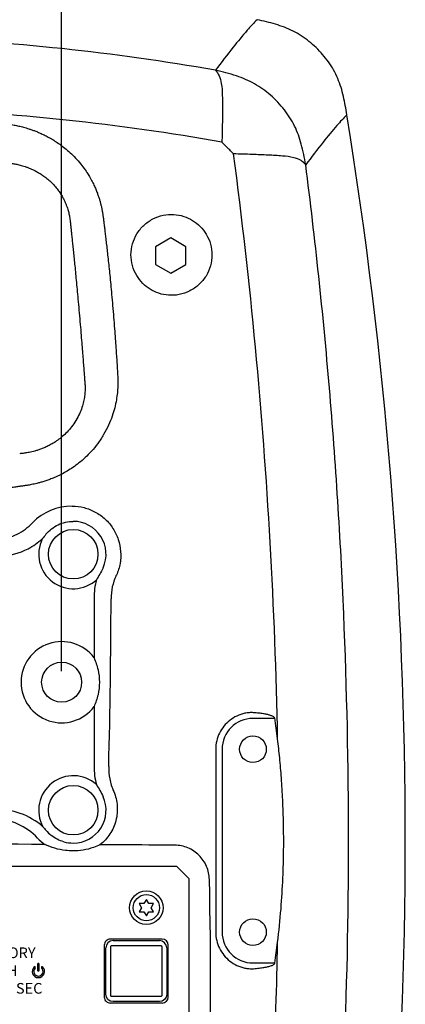
# Model space of a CAD drawing. Extents: x 11 to 726, y -2 to 571.
# Drawn here: x 663 to 726, y 143 to 304 of the extents above; entities that cross this region are included whole.
import ezdxf

# ---------------------------------------------------------------- set-up
doc = ezdxf.new("R2010")
doc.units = 0
doc.header["$LTSCALE"] = 25
doc.layers.get('0').update_dxf_attribs({"color": 4, "linetype": 'CONTINUOUS'})
doc.layers.get('DEFPOINTS').update_dxf_attribs({"linetype": 'CONTINUOUS'})
doc.layers.add('DIM', color=7, linetype='CONTINUOUS')
doc.layers.add('FILMTEXT', color=7, linetype='CONTINUOUS')
doc.styles.add('ARIAL', font='arial.ttf')
doc.dimstyles.new('Line_Drawings', dxfattribs={"dimscale": 1.8, "dimtxt": 2.5, "dimasz": 4, "dimexe": 2, "dimexo": 1, "dimgap": 2, "dimtad": 1, "dimdec": 0, "dimzin": 0, "dimdsep": 46, "dimtxsty": 'ARIAL', "dimcen": 0, "dimclrt": 6, "dimadec": 0, "dimazin": 0, "dimtfac": 1, "dimtdec": 0, "dimtofl": 0, "dimtmove": 0, "dimatfit": 3, "dimfxl": 2, "dimtolj": 1, "dimtzin": 0, "dimarcsym": 0})

# ---------------------------------------------------------------- blocks, each defined once
blk = doc.blocks.new('*D7')
at = {"layer": 'DEFPOINTS', "color": 0}
for p in [(669.5933503825797, 342.4992659815998), (593.3933503825799, 195.5193766380147), (669.5933503825797, 195.5195217415147)]:
    blk.add_point(p, dxfattribs=at)
at = {"layer": 'DIM', "color": 0, "lineweight": -2}
for p, q in [((593.3933503825799, 197.3193766380147), (593.3933503825799, 346.0992659815998)), ((669.5933503825797, 197.3195217415147), (669.5933503825797, 346.0992659815998)), ((600.59335038258, 342.4992659815998), (662.3933503825797, 342.4992659815998))]:
    blk.add_line(p, q, dxfattribs=at)
at = {"layer": 'DIM', "color": 0}
for points in [[(600.59335038258, 343.6992659815998), (600.59335038258, 341.2992659815998), (593.3933503825799, 342.4992659815998)], [(662.3933503825797, 343.6992659815998), (662.3933503825797, 341.2992659815998), (669.5933503825797, 342.4992659815998)]]:
    blk.add_solid(points, dxfattribs=at)
at = {"layer": 'DIM', "color": 6, "insert": (632.6947048274865, 349.5599071821455), "char_height": 5.4, "attachment_point": 5, "style": 'ARIAL'}
blk.add_mtext('\\A1;76 mm [3"]', dxfattribs=at)
blk = doc.blocks.new('A$C21622C07')
at = {"color": 7, "linetype": 'Continuous'}
for p, q in [((2.000002398049674, 56.00000129621503), (2.397849584667711e-06, 54.00000129641512)), ((2.000002398049674, 56.00000129621503), (116.0000023980497, 56.00000128391503)), ((118.0100023978496, 54.00000128371494), (116.0000023980497, 56.00000128391503)), ((2.395149522271822e-06, 28.83689337491523), (2.397849584667711e-06, 54.00000129641512)), ((118.0100023978496, 54.00000128371494), (118.0100023951495, 29.59000128371508)), ((7.060002397349535, 50.55000129571499), (6.670290965649656, 49.87500129571526)), ((7.449713829049415, 49.87500129571526), (7.060002397349535, 50.55000129571499)), ((111.0600023973495, 50.55000128441498), (110.6702909656497, 49.87500128441525)), ((111.4497138290494, 49.87500128441525), (111.0600023973495, 50.55000128441498)), ((6.670290965649656, 49.87500129571526), (5.890868102249442, 49.87500129571526)), ((5.890868102249442, 49.87500129571526), (6.280579533949549, 49.20000129571508)), ((6.280579533949549, 49.20000129571508), (5.890868102249442, 48.5250012957149)), ((5.890868102249442, 48.5250012957149), (6.670290965649656, 48.5250012957149)), ((6.670290965649656, 48.5250012957149), (7.060002397349535, 47.85000129571517)), ((7.060002397349535, 47.85000129571517), (7.449713829049415, 48.5250012957149)), ((8.229136692449629, 49.87500129571526), (7.449713829049415, 49.87500129571526)), ((7.449713829049415, 48.5250012957149), (8.229136692449629, 48.5250012957149)), ((7.839425260749522, 49.20000129571508), (8.229136692449629, 49.87500129571526)), ((8.229136692449629, 48.5250012957149), (7.839425260749522, 49.20000129571508)), ((110.6702909656497, 49.87500128441525), (109.8908681022494, 49.87500128441525)), ((109.8908681022494, 49.87500128441525), (110.2805795339495, 49.20000128441507)), ((110.2805795339495, 49.20000128441507), (109.8908681022494, 48.52500128441488)), ((109.8908681022494, 48.52500128441488), (110.6702909656497, 48.52500128441488)), ((110.6702909656497, 48.52500128441488), (111.0600023973495, 47.85000128441516)), ((111.0600023973495, 47.85000128441516), (111.4497138290494, 48.52500128441488)), ((112.2291366924496, 49.87500128441525), (111.4497138290494, 49.87500128441525)), ((111.4497138290494, 48.52500128441488), (112.2291366924496, 48.52500128441488)), ((111.8394252607495, 49.20000128441507), (112.2291366924496, 49.87500128441525)), ((112.2291366924496, 48.52500128441488), (111.8394252607495, 49.20000128441507)), ((113.6600023967494, 44.05000128411484), (105.1600023967494, 44.05000128501524)), ((105.6098196309495, 43.80000128401525), (113.2101851625496, 43.80000128401525)), ((104.1600023966494, 43.05000128521533), (104.1600023957494, 34.55000128521533)), ((104.4100023967494, 34.99981851821485), (104.4100023967494, 42.6001840498152)), ((114.4100023967494, 42.6001840498152), (114.4100023967494, 34.99981851821485)), ((114.6600023957494, 34.55000128401525), (114.6600023966494, 43.05000128401525)), ((113.6600023967494, 33.55000128391521), (105.1600023967494, 33.55000128301526)), ((113.2101851625496, 33.80000128401525), (105.6098196309495, 33.80000128401525)), ((118.0100023951495, 29.59000128371508), (117.5374176003495, 8.000001283714937)), ((0.560002392849583, 8.000001296415121), (2.395149522271822e-06, 28.83689337491523)), ((6.670290961749515, 13.67500129571499), (5.890868098349529, 13.67500129571499)), ((5.890868098349529, 13.67500129571499), (6.280579530049636, 13.00000129571526)), ((6.280579530049636, 13.00000129571526), (5.890868098349529, 12.32500129571508)), ((7.060002393449395, 14.35000129571517), (6.670290961749515, 13.67500129571499)), ((7.449713825149502, 13.67500129571499), (7.060002393449395, 14.35000129571517)), ((8.229136688549488, 13.67500129571499), (7.449713825149502, 13.67500129571499)), ((7.839425256849609, 13.00000129571526), (8.229136688549488, 13.67500129571499)), ((8.229136688549488, 12.32500129571508), (7.839425256849609, 13.00000129571526)), ((50.67029096174952, 13.67529692011522), (49.89086809834953, 13.67529692011522)), ((49.89086809834953, 13.67529692011522), (50.28057953004964, 13.00029692011503)), ((50.28057953004964, 13.00029692011503), (49.89086809834953, 12.32529692011485)), ((51.06000239344939, 14.35029692011494), (50.67029096174952, 13.67529692011522)), ((51.4497138251495, 13.67529692011522), (51.06000239344939, 14.35029692011494)), ((52.22913668854949, 13.67529692011522), (51.4497138251495, 13.67529692011522)), ((51.83942525684961, 13.00029692011503), (52.22913668854949, 13.67529692011522)), ((52.22913668854949, 12.32529692011485), (51.83942525684961, 13.00029692011503)), ((110.6702909616495, 13.67500128441498), (109.8908680982495, 13.67500128441498)), ((109.8908680982495, 13.67500128441498), (110.2805795299496, 13.00000128441525)), ((110.2805795299496, 13.00000128441525), (109.8908680982495, 12.32500128441507)), ((111.0600023934494, 14.35000128441516), (110.6702909616495, 13.67500128441498)), ((111.4497138251495, 13.67500128441498), (111.0600023934494, 14.35000128441516)), ((112.2291366885495, 13.67500128441498), (111.4497138251495, 13.67500128441498)), ((111.8394252568496, 13.00000128441525), (112.2291366885495, 13.67500128441498)), ((112.2291366885495, 12.32500128441507), (111.8394252568496, 13.00000128441525)), ((5.890868098349529, 12.32500129571508), (6.670290961749515, 12.32500129571508)), ((6.670290961749515, 12.32500129571508), (7.060002393449395, 11.6500012957149)), ((7.060002393449395, 11.6500012957149), (7.449713825149502, 12.32500129571508)), ((7.449713825149502, 12.32500129571508), (8.229136688549488, 12.32500129571508)), ((49.89086809834953, 12.32529692011485), (50.67029096174952, 12.32529692011485)), ((50.67029096174952, 12.32529692011485), (51.06000239344939, 11.65029692011512)), ((51.06000239344939, 11.65029692011512), (51.4497138251495, 12.32529692011485)), ((51.4497138251495, 12.32529692011485), (52.22913668854949, 12.32529692011485)), ((109.8908680982495, 12.32500128441507), (110.6702909616495, 12.32500128441507)), ((110.6702909616495, 12.32500128441507), (111.0600023934494, 11.65000128441488)), ((111.0600023934494, 11.65000128441488), (111.4497138251495, 12.32500128441507)), ((111.4497138251495, 12.32500128441507), (112.2291366885495, 12.32500128441507)), ((117.5374176003495, 8.000001283714937), (0.560002392849583, 8.000001296415121)), ((2.000003176549399, 8.000001296215032), (2.000003176549399, 5.300001245514977)), ((2.000003176549399, 7.400001245514886), (115.5000031765494, 7.400001246414831)), ((115.5000031765494, 5.300001246414922), (115.5000031765494, 8.000001283915026)), ((2.000003176549399, 5.300001245514977), (115.5000031765494, 5.300001246414922)), ((57.50000245184947, 5.300001245915155), (57.50000245184947, 4.100001246014926)), ((79.50000245184947, 5.300001246115244), (79.50000245184947, 4.100001246215015)), ((83.50445401274965, 5.200001284415066), (79.50000245184947, 5.200001284415066)), ((79.50000245184947, 5.147593505114855), (83.50445401274965, 5.147593505114855)), ((83.50445401274965, 5.300001246115244), (83.50445401274965, 4.101951948714941)), ((105.5044540127496, 5.300001246315333), (105.5044540127496, 4.101951948714941)), ((79.49985794434951, 4.100001246215015), (57.50014695934942, 4.100001246014926)), ((66.00000245184947, 4.100001246014926), (66.00000245184947, 3.000001246015017)), ((71.00000245184947, 3.000001246115062), (71.00000245184947, 4.100001246114971)), ((105.5044540127496, 4.101951948714941), (83.50445401274965, 4.101951948714941)), ((63.50000245184947, 3.000001246015017), (73.50000245184947, 3.000001246115062)), ((63.50000245184947, 3.000001246015017), (63.50000245184947, 0.2000012460148355)), ((64.75000245224965, 0.2000012460148355), (64.7500024521496, 3.000001246015017)), ((72.25000245174942, 0.2000012461148799), (72.25000245174942, 3.000001246115062)), ((73.50000245184947, 0.2000012461148799), (73.50000245184947, 3.000001246115062)), ((73.30000245184965, 1.246115061803721e-06), (63.70000245184951, 1.246015017386526e-06))]:
    blk.add_line(p, q, dxfattribs=at)
for centre, radius in [((7.060002397349535, 49.20000129571508), 2.75), ((111.0600023973495, 49.20000128441507), 2.75), ((7.060002397349535, 49.20000129571508), 2.1500000003), ((111.0600023973495, 49.20000128441507), 2.1500000003), ((7.060002393449395, 13.00000129571526), 2.75), ((7.060002393449395, 13.00000129571526), 2.1500000003), ((51.06000239344939, 13.00029692011503), 2.75), ((51.06000239344939, 13.00029692011503), 2.1500000003), ((111.0600023934494, 13.00000128441525), 2.75), ((111.0600023934494, 13.00000128441525), 2.1500000003)]:
    blk.add_circle(centre, radius, dxfattribs=at)
for centre, radius, start, end in [((105.1600023966494, 43.05000128501524), 1, 89.9999999937989, 179.9999999937989), ((113.6600023966494, 43.05000128411484), 1, 0, 89.9999999937989), ((105.1600023966494, 34.55000128301526), 1, 180.0000000062011, 270.0000000062011), ((113.6600023966494, 34.55000128391521), 1, 270.0000000062011, 0), ((63.70000245184951, 0.2000012460148355), 0.2, 180.0000000005993, 269.9996189880987), ((73.30000245184965, 0.2000012461148799), 0.2, 270.0003810130997, 0)]:
    blk.add_arc(centre, radius, start, end, dxfattribs=at)
for centre, major_axis, start_param, end_param in [((105.6101851904496, 42.59981849041515), (-0.8487866270000001, 0.8487866270000001), -0.7852458701, 0.7852458701999999), ((113.2098196030497, 42.59981849041515), (0.8487866270000001, 0.8487866270000001), -0.7852458701999999, 0.7852458701)]:
    blk.add_ellipse(centre, major_axis=major_axis, ratio=0.9996954599, start_param=start_param, end_param=end_param, dxfattribs=at)
at = {"color": 7, "linetype": 'Continuous', "extrusion": (0, 0, -0.9999999999999998)}
for centre, major_axis, start_param, end_param in [((105.6101851904496, 35.00018410634675), (-0.8487866270000001, -0.8487866270000001), -0.7852458701, 0.7852458701999999), ((113.2098196030497, 35.00018410634675), (0.8487866270000001, -0.8487866270000001), -0.7852458701999999, 0.7852458701)]:
    blk.add_ellipse(centre, major_axis=major_axis, ratio=0.9996954599, start_param=start_param, end_param=end_param, dxfattribs=at)
at = {"color": 7, "linetype": 'Continuous'}
for points, knots in [([(105.2191676925495, 42.77932816561497), (105.2191312730497, 42.8067952542151), (105.2299120386497, 42.86249901801511), (105.2769974314497, 42.93301294081493), (105.3475116359496, 42.9801043798152), (105.4032176542496, 42.99088114961523), (105.4306868828494, 42.99084639331522)], [0, 0, 0, 0, 0.2493957812, 0.4999926362, 0.7505848078, 1, 1, 1, 1]), ([(105.2191739562495, 34.82067435501494), (105.2224920614494, 36.14711888751526), (105.2407423983495, 38.80000116261499), (105.2224919764494, 41.45288343721495), (105.2191739770496, 42.77932818441514)], [0, 0, 0, 0, 0.4999999596, 1, 1, 1, 1]), ([(105.4306871878498, 42.99084810701515), (105.7585500078494, 42.9900295104153), (107.0849912357494, 42.98559978721505), (108.4114300686497, 42.97840230951533), (109.4100154738494, 42.97840693221497)], [0, 0, 0, 0, 0.2471740571, 1, 1, 1, 1]), ([(109.4100154738494, 42.97840668791514), (109.7441449407497, 42.97840577131501), (111.0705931059497, 42.98104014681485), (112.3970243607496, 42.98837020511519), (113.3893404483497, 42.9908477449153)], [0, 0, 0, 0, 0.251897778, 1, 1, 1, 1]), ([(113.3893406980496, 42.99084740811486), (113.4168077750496, 42.99088380451485), (113.4725115075494, 42.98010298611507), (113.5430254000494, 42.93301758071493), (113.5901168488494, 42.86250341961522), (113.6008936816497, 42.80679742401526), (113.6008589258495, 42.77932821771492)], [0, 0, 0, 0, 0.2493957468, 0.4999926161, 0.750584939, 1, 1, 1, 1]), ([(113.6008536769496, 42.77932821301511), (113.5975378071494, 41.45288367841522), (113.5792896285498, 38.8000014055151), (113.5975378920493, 36.14711913291512), (113.6008536560494, 34.82067438361491)], [0, 0, 0, 0, 0.4999999596, 1, 1, 1, 1]), ([(105.4306869350494, 34.60915516001523), (105.4032198223495, 34.60911876361524), (105.3475160415496, 34.61989956671505), (105.2770020906496, 34.66698496561503), (105.2299106599494, 34.73749914751534), (105.2191339052497, 34.79320515111522), (105.2191687073496, 34.82067435031513)], [0, 0, 0, 0, 0.2493959984, 0.4999928916, 0.7505850759, 1, 1, 1, 1]), ([(109.4100154738494, 34.62159588011491), (109.0758859394496, 34.62159680011519), (107.7494366693495, 34.6189624212152), (106.4230043097496, 34.6116323614151), (105.4306871848494, 34.60915482321525)], [0, 0, 0, 0, 0.2518976191, 1, 1, 1, 1]), ([(113.3893404453497, 34.60915446111494), (113.0614781074496, 34.6099730578153), (111.7350379844497, 34.61440279101498), (110.4086002563495, 34.62160024831519), (109.4100154739494, 34.62159563591513)], [0, 0, 0, 0, 0.2471738995, 1, 1, 1, 1]), ([(113.6008599405495, 34.82067440251512), (113.6008963138497, 34.79320730681502), (113.5901154701496, 34.73750355101492), (113.5430300592498, 34.66698964901525), (113.4725159131494, 34.61989820341523), (113.4168099430494, 34.60912141841527), (113.3893407502496, 34.60915617481533)], [0, 0, 0, 0, 0.2493959181, 0.4999929116, 0.7505850593000001, 1, 1, 1, 1]), ([(64.75000245184947, 0.2000012460148355), (64.75000245184947, 0.1744183015152885), (64.75342551544963, 0.1264877087151035), (64.76605055164964, 0.07055094161523812), (64.78204925544969, 0.0347262767149914), (64.79681328124957, 0.01193332811499204), (64.81417198684949, 1.549415173940361e-06), (64.82500167664966, 1.246015017386526e-06)], [0, 0, 0, 0, 0.3395207705, 0.6354291257, 0.7563279996, 0.8562751589, 1, 1, 1, 1]), ([(72.25000245184947, 0.2000012461148799), (72.25000245184947, 0.1744181428148295), (72.24657934754941, 0.126487296515279), (72.23395417514962, 0.07055027021488058), (72.21795527374957, 0.03472557731492998), (72.20319111854951, 0.01193272351520136), (72.18583212204953, 1.251014964509523e-06), (72.17500245184965, 1.246115061803721e-06)], [0, 0, 0, 0, 0.3395217889, 0.635430475, 0.7563291447, 0.85627588, 1, 1, 1, 1])]:
    blk.add_open_spline(points, degree=3, knots=knots, dxfattribs=at)

msp = doc.modelspace()

# ---------------------------------------------------------------- hatches: boundary and pattern name
h = msp.add_hatch(color=7)
edge = h.paths.add_edge_path()
edge.add_arc((665.7771371931469, 148.0623971242945), 1.012425871453746, 133.2132107039308, 406.7867892987638)
edge.add_arc((666.3837076233635, 148.7080306450022), 0.1265532339520236, 46.78678929860701, 226.786789298607)
edge.add_arc((665.7771371931433, 148.0623971242945), 0.7593194035522833, -226.7867892962256, 46.786789298608085, ccw=False)
edge.add_arc((665.170566762898, 148.7080306449751), 0.1265532339494455, 313.2132107037792, 493.2132107037725)
h = msp.add_hatch(color=7)
edge = h.paths.add_edge_path()
edge.add_arc((665.7771371931433, 149.2519975232498), 0.1265532339313935, 0, 180)
edge.add_line((665.6505839592119, 149.2519975232498), (665.6505839592119, 148.2395716517987))
edge.add_arc((665.7771371931433, 148.2395716517987), 0.1265532339313935, 180, 360)
edge.add_line((665.9036904270747, 148.2395716517987), (665.9036904270747, 149.2519975232498))

# ---------------------------------------------------------------- linework, layer by layer
at = {"color": 4}
for p, q in [((687.494909942819, 268.4064479178149), (684.994909942819, 266.963072244815)), ((689.994909942819, 266.963072244815), (687.494909942819, 268.4064479178149)), ((684.994909942819, 266.963072244815), (684.994909942819, 264.076320898915)), ((689.994909942819, 264.076320898915), (689.994909942819, 266.963072244815)), ((684.994909942819, 264.076320898915), (687.494909942819, 262.632945225915)), ((687.494909942819, 262.632945225915), (689.994909942819, 264.076320898915)), ((674.9156531194799, 209.3294550480149), (674.9156531194799, 199.526794751915)), ((674.9156531194799, 191.512538938215), (674.9156531194799, 181.709878642015)), ((704.485088412137, 189.585078284715), (700.991827303937, 189.585078284715)), ((694.8836092115366, 184.5297496602151), (694.8836094869366, 154.5096935837149)), ((695.9264706728368, 184.5197216536147), (695.9264706728368, 154.5197216533151)), ((700.9916991072369, 149.454493218915), (704.4945735955366, 149.454493218915)), ((704.5859412277368, 149.4411055067147), (704.4945735955366, 149.454493218915))]:
    msp.add_line(p, q, dxfattribs=at)
at = {"color": 7}
for p, q in [((665.6505839592119, 149.2519975232498), (665.6505839592119, 148.2395716517987)), ((665.9036904270747, 148.2395716517987), (665.9036904270747, 149.2519975232498))]:
    msp.add_line(p, q, dxfattribs=at)
at = {"color": 4}
for centre, radius in [((671.4933503825798, 216.5196668450152), 4.0621303263), ((669.5933503825797, 195.5195217415147), 3.28125), ((700.991827303937, 184.5197216536147), 2.1875), ((671.4933503825798, 174.5196668450152), 4.0621303263), ((700.9916991072369, 154.5197216533151), 2.1875)]:
    msp.add_circle(centre, radius, dxfattribs=at)
for centre, radius, start, end in [((-18.00509008748077, 169.519733662415), 744, 350.7897137680078, 9.21027531838964), ((671.3113659943797, 215.303784491215), 9.1044849255, 90.10711296410298, 135.4375788039901), ((671.4933503825798, 216.5196668450152), 5.3886547054, 335.7421843686963, 90.00000003019787), ((683.1003244024798, 206.5188256802147), 20.8542232698, 140.4334982653014, 143.1051525111877), ((658.7872479173798, 227.6255785772149), 11.4904868011, 297.4162811225015, 311.6421050058963), ((671.4933503825798, 216.5196668450152), 5.6621303263, 153.5844802858, 312.1898194880027), ((658.8442964919798, 227.5277155808152), 11.3773481655, 273.6890397750006, 297.3881808974948), ((670.3543698771798, 217.0329227893152), 6.6379356655, 334.7749164730894, 335.7422180391064), ((686.8983503825798, 209.329455048215), 11.9826972631, 165.5258019280863, 180), ((686.6405827372798, 209.2149997861151), 8.942273804800001, 155.1291582197013, 179.9483731033047), ((665.8277307297799, 218.8643378098149), 13.9986183693, 335.1246846081979, 335.6882765877019), ((-411.7142727500202, 210.598883546615), 1089.4134540822, 358.4791031176988, 359.9276408256932), ((669.59335038258, 195.5196668450152), 6.6621303263, 36.97585828059506, 323.024141719405), ((700.991827303937, 184.5197216536147), 5.065309856, 90, 180), ((686.8983503825798, 181.709878641915), 11.9826972631, 180, 194.474236002686), ((671.4933503825798, 174.5196668450152), 5.6621303263, 47.81007489758534, 208.7037796635916), ((671.4933503825798, 174.5196668450152), 5.3886547054, 269.999999982504, 24.26330176768658), ((658.8680804794799, 163.0642762955148), 11.6179402797, 48.75856727329929, 91.53742708239326), ((658.3278501073798, 163.0882689232147), 10.0265135709, 43.17274021050287, 88.74729189719687), ((683.1165828327798, 184.9505208867148), 21.1693970748, 218.4032714527006, 220.3962060331996), ((671.4701729482836, 175.48224958357), 8.0382075033, 223.5068898514089, 235.0140507102977), ((671.6022482594799, 175.1438316093148), 6.0448824385, 220.334579642597, 232.1650729757018), ((631.4948846181192, -7466.974076271486), 7635.9608049216, 89.73454935219627, 90.26521168699153), ((671.4973303737797, 174.8973253615148), 5.766311399199999, 254.6417570903054, 269.956382827404), ((-72.80840591968104, 145.7174556242147), 766.8493939389, 355.638632291006, 1.302716734994269), ((700.9916991072369, 154.5197216533151), 5.0651816599, 180, 270)]:
    msp.add_arc(centre, radius, start, end, dxfattribs=at)
at = {"color": 7}
for centre, radius, start, end in [((665.7771371931433, 148.0623971242948), 1.012425871456323, 133.2132107037616, 46.78678929860714), ((665.1705667628867, 148.7080306449874), 0.1265532339328507, 313.2132107037616, 133.2132107037616), ((665.7771371931433, 149.2519975232498), 0.1265532339313935, 0, 180), ((666.3837076233494, 148.7080306449874), 0.1265532339674851, 46.78678929860714, 226.7867892986072), ((665.7771371931433, 148.0623971242948), 0.759319403552283, 133.2132107037616, 46.78678929860714), ((665.7771371931433, 148.2395716517987), 0.1265532339313935, 180, 0)]:
    msp.add_arc(centre, radius, start, end, dxfattribs=at)
at = {"color": 4}
for points, start_tangent, end_tangent in [([(701.6999966298192, 304.223022521115), (700.0478544196192, 302.4787003503151), (697.7526852847191, 299.7097276293151), (694.8274532881192, 295.928652598115)], (-0.7315749556498311, -0.681761016974385), (-0.6015181131005846, -0.7988591613118751)), ([(716.4028400224192, 288.6030292817148), (716.1461554410191, 290.124900063115), (715.840965476219, 291.6320189955148), (715.4409409024192, 293.1195498866149), (714.9069567828192, 294.5714726058148), (714.2187368651191, 295.9691224226152), (713.3830242104191, 297.283504419115), (712.419921803219, 298.5066283285149), (711.3525607013191, 299.6365339683151), (710.1867290832192, 300.6681976714152), (708.9228525195192, 301.5805463815149), (707.5678910581191, 302.3536476644148), (706.1505072236191, 302.9783645416145), (704.6898374922191, 303.4726793064145), (703.2038227403191, 303.8728256836147), (701.6996018001191, 304.2229975513145)], (-0.1600575396676018, 0.9871076861191762), (-0.9756367788963985, 0.2193920592561634)), ([(694.8274532881192, 295.928652598115), (669.6698517100192, 299.4691940044148), (644.2435263673192, 301.2445650741146), (618.7462824588192, 301.2445645958149), (593.3199594445191, 299.4691928862147), (568.1623666002192, 295.928652528315)], (-0.9847206794602659, 0.1741412743817857), (-0.9847206816604321, -0.1741412619404539)), ([(709.645120186919, 280.4272874240149), (708.9273110752192, 283.7992799034149), (707.8334668057191, 286.7595166711152), (706.159754881319, 289.4120750872152), (703.8605433917191, 291.8349652662149), (701.2435588418191, 293.6978860841149), (698.2755135061191, 294.9953231521148), (694.8274498561191, 295.9286157541145)], (-0.1802351579567944, 0.9836235498585266), (-0.9730395041339418, 0.2306385123841485)), ([(694.8274573823192, 295.928651846615), (695.4209060933192, 295.0189574445147), (695.8000921599191, 293.736539317715), (695.964396886319, 291.8672650461148), (695.9933582919191, 289.5974235928151), (695.961751334019, 287.0584367190148), (695.8959158107191, 284.1187260036148)], (0.6148144083414319, -0.7886718223036595), (-0.02471771163859424, -0.9996944706915966)), ([(695.8955658108191, 284.1190760195149), (670.3247323073192, 287.755270792515), (644.4649218886191, 289.5808256006147), (618.5248681597191, 289.5808253109152), (592.6650705941192, 287.7552708085149), (567.0942553652192, 284.1190773285151)], (-0.9844672108348526, 0.1755685358799976), (-0.9844671981155859, -0.1755686072008537)), ([(598.5072686394192, 286.3524661652149), (599.1741422056191, 286.5728100371151), (599.7916090521192, 286.7534383298151), (600.3579144057192, 286.9002156832147), (600.8728710826192, 287.0181050942145), (601.3516310729192, 287.1139618406149), (601.810547379619, 287.1944653992149), (602.2705681605191, 287.267223937515), (602.7585282248192, 287.3391309851148), (603.2882806989192, 287.4138696104145), (603.8739221490191, 287.4960597519147), (604.5370285107192, 287.5889345782151), (605.2844104210192, 287.6914162711149), (606.1172939585192, 287.8024067721152), (607.0391609408191, 287.9216211688152), (608.0531194866192, 288.048645396915), (609.1609024336192, 288.1824552398147), (610.364108942319, 288.3216482875149), (611.6694169371192, 288.4650866524152), (613.0862058011191, 288.6114489002147), (614.624014795419, 288.7589393616153), (616.2933232854191, 288.9052467015152), (618.1071123003192, 289.0475401372149), (620.0792960747192, 289.1820452401151), (622.2222583589191, 289.3036793145146), (624.5449194496191, 289.4059590520145), (627.0634870956192, 289.481397518215), (629.8316389699191, 289.5210144214151), (632.8426565856191, 289.5121413393152), (635.8821958184192, 289.4486429846146), (638.7376618459191, 289.3399604160148), (641.2801188544192, 289.2041747837146), (643.5016306062191, 289.0562876799148), (645.4733532972191, 288.9028866418147), (647.2537842587192, 288.7470944599153), (648.8653886141192, 288.5924492553148), (650.3224676606192, 288.4418576821153), (651.6406094028191, 288.2970781368148), (652.8372379033192, 288.1588614718147), (653.9303147388191, 288.0272093809152), (654.9381131844191, 287.9014655465152), (655.8758514009191, 287.7808585962147), (656.7370159592192, 287.6671551814151), (657.5187691382191, 287.5613907466148), (658.2310165992192, 287.4627456817151), (658.8841954997192, 287.3701911987149), (659.4788433030192, 287.2846208308146), (660.0159727077191, 287.2074475801145), (660.508198979719, 287.1365083393147), (660.9617015667191, 287.068772239715), (661.3839180719192, 287.0019062620148), (661.7874997475192, 286.9323533577152), (662.1798800647191, 286.8569959574151), (662.564704295519, 286.7743593485146), (662.9487157906192, 286.6831639990149), (663.3415315370191, 286.5811650593149), (663.7543583812192, 286.4644319135149), (664.1978411836192, 286.3278614581149), (664.6820590734192, 286.1650491701147), (665.2117998353192, 285.9698622409149), (665.7856188904191, 285.7374452248149), (666.4009926783192, 285.4628382363152), (667.0562474853191, 285.1400564545146), (667.7505445792192, 284.7615651324148), (668.4876347275192, 284.3152330347147), (669.2719074393192, 283.784897518215), (670.1046155150191, 283.1516280207151), (670.9743912351191, 282.4012076364151), (671.8613605101191, 281.5237991458151), (672.7161073103191, 280.5450174893148), (673.4451170824191, 279.577011588315), (674.0316075889191, 278.6802998434149), (674.505970322519, 277.8520255430147), (674.8911453999192, 277.0885248824151), (675.2022601905192, 276.3915530620151), (675.4519587054192, 275.7616724985149), (675.6532752614191, 275.191657900615), (675.818770147119, 274.6669271793152), (675.9585944149192, 274.1702156779151), (676.080374816119, 273.6832008659147), (676.1897950503192, 273.1828648133149), (676.2884084131192, 272.6465923683148), (676.376779979819, 272.0653574732149), (676.459146002619, 271.431905381215), (676.5410872300192, 270.7603242764147), (676.6299760111192, 270.0336523617151), (676.7295366953192, 269.2139137402149), (676.8378787409192, 268.297518821615), (676.9538792291191, 267.2936394367151), (677.0778666422191, 266.1961199730148), (677.2100932072192, 264.993484135315), (677.3491353185191, 263.6874358552149), (677.493021654619, 262.287036064315), (677.6419138801191, 260.7797181211148), (677.797375066719, 259.1338298320151), (677.960387240319, 257.3165415338148), (678.1231618787192, 255.393139084615), (678.2717699227192, 253.5263396829149), (678.3966378134191, 251.8598837849148), (678.500288982819, 250.3993915172149), (678.5888192806192, 249.0947462921148), (678.6636561758191, 247.9243989230148), (678.7278645251192, 246.8927760096147), (678.783899081719, 245.9788745969148), (678.8198297650192, 245.0825946287149), (678.812348497119, 244.1033526999148), (678.7367493749191, 243.0221447239149), (678.5753263167192, 241.8407803332146), (678.303713868019, 240.5636586924146), (677.8920214648192, 239.1884507728149), (677.2950584656191, 237.6988475403149), (676.4852778676191, 236.1477758657146), (675.5151785186192, 234.6846203059148), (674.4815029576191, 233.4216930544147), (673.4424093904192, 232.3664196035151), (672.4232848644192, 231.4895184703149), (671.441194507219, 230.7641576141149), (670.5050472207192, 230.1653177797151), (669.618414398619, 229.671035461315), (668.7852875879191, 229.2645610186149), (668.0113768126191, 228.933247655615), (667.3015607334191, 228.6661464642146), (666.6569648937191, 228.4523540799149)], (0.9436267981601963, 0.3310112774422289), (-0.9548312470252269, -0.297148598691379)), ([(716.4029192301191, 288.603216354615), (714.783347088819, 286.8823149219151), (712.5256511841192, 284.1535383151148), (709.645156167719, 280.4272559021146)], (-0.7312484181437965, -0.6821112452981519), (-0.6032286383181005, -0.7975683104994145)), ([(663.920271038919, 227.8231334339151), (663.3360714114192, 227.7343522029149), (662.7064813787192, 227.6443999658148), (662.0228372182191, 227.5480695019149), (661.2589796673192, 227.4406670215147), (660.4097430907191, 227.3240626780151), (659.4796271010191, 227.200318838515), (658.4723116415191, 227.0705971159149), (657.3860757848192, 226.9353330826151), (656.2107238668191, 226.7944108809151), (654.9377307451191, 226.648365493715), (653.5630446335192, 226.498599108815), (652.081627752319, 226.346752928915), (650.4808579594192, 226.1940641326149), (648.745756285419, 226.0421453167149), (646.8614278298191, 225.8934197755151), (644.8150814367191, 225.751345774915), (642.595444263419, 225.6204659857148), (640.1871857977192, 225.506196987515), (637.5608333547191, 225.4148753139151), (634.6929952088192, 225.3552342469146), (631.605742732519, 225.3381923370151), (628.3936237333191, 225.3723760424149), (625.3099903538191, 225.4545819837148), (622.5166496780191, 225.5703379548148), (620.0278626854192, 225.7061083391148), (617.8208626870191, 225.8518559574148), (615.8496219862191, 226.0018254611149), (614.0698903573191, 226.1529005769152), (612.4565970384192, 226.3024358246147), (610.990937818819, 226.448485163215), (609.654504834119, 226.5899834942146), (608.432168375019, 226.7262269821148), (607.311645394519, 226.856687153815), (606.2808289058191, 226.9812610882149), (605.3312517447191, 227.0997703844149), (604.4618960120192, 227.2113370167148), (603.669473352219, 227.3155412488148), (602.9438824507192, 227.4131730635148), (602.2745749659191, 227.5052541295148), (601.6523947244191, 227.5927144188148), (601.0767280175191, 227.675170698615), (600.5485759541191, 227.7514211054148), (600.0637866178192, 227.8211255371151), (599.6111627123191, 227.8866950794148), (599.1902084554192, 227.9498061436151), (598.8099388722192, 228.0097401337151), (598.4708854163191, 228.0667651345146), (598.1583278738192, 228.1239149124148), (597.8520968983191, 228.1854379254149), (597.5393963697193, 228.2543250755151), (597.2103449253191, 228.3333734163151), (596.8549601538191, 228.4260443874149), (596.4623556049191, 228.537275123915), (596.0275097213191, 228.6716050978147), (595.5518069212192, 228.8324640956151), (595.0380018179192, 229.0232423831147), (594.4870331294192, 229.2483167201148), (593.8968632035192, 229.5139873593151), (593.2656235706193, 229.8277703510147), (592.5924058552191, 230.1984376960148), (591.8776524863192, 230.6361123526148), (591.1236642356191, 231.152138021915), (590.3351771314192, 231.7587526382148), (589.514517376519, 232.4738049569149), (588.6565224395192, 233.3302710568149), (587.7780042874192, 234.351281924215), (586.9547126109192, 235.4831242584149), (586.2519327928192, 236.6374159333149), (585.6944541861192, 237.7351058203147), (585.2732327581191, 238.728409125615), (584.9554845365192, 239.6247428264149), (584.7121059646192, 240.4490764839146), (584.5268999479192, 241.2102549189148), (584.3895565030191, 241.9066306408148), (584.2912670944193, 242.5356531283149), (584.2222621081191, 243.110894816415), (584.1741395720192, 243.6662080823152), (584.143344088319, 244.229980176115), (584.1308520278192, 244.8230216343148), (584.1412359807191, 245.453514244415), (584.1722207989192, 246.1147871320148), (584.2167026483191, 246.8120901125147), (584.2659958024192, 247.5553317748148), (584.3196606272193, 248.368145254415), (584.3802312912192, 249.2516003171148), (584.4483761803192, 250.204951068415), (584.5243172018193, 251.233039758515), (584.6092094978192, 252.3429957254147), (584.7046080382192, 253.5417897760148), (584.811973768619, 254.835570423615), (584.9327917713192, 256.2301832034149), (585.0688648868193, 257.7324453653149), (585.2238763453192, 259.3662395715149), (585.3988675899191, 261.1244121427147), (585.5822545520191, 262.8823565214151), (585.7596702931191, 264.5118294033149), (585.9220776049192, 265.948381996115), (586.0701077946192, 267.2175371769148), (586.2057256308192, 268.3521360585149), (586.3303065287191, 269.370753997015), (586.4474919601191, 270.3013464936147), (586.555067370519, 271.1545264907148), (586.6566408312192, 271.9471501526149), (586.7729403182191, 272.7354697296149), (586.9381034116191, 273.5906463689151), (587.1731629402191, 274.5273869730148), (587.492684843419, 275.5395387214147), (587.9157774048192, 276.627000613615), (588.4649157234192, 277.7835650679152), (589.1659961153191, 279.0030911754146), (590.0495411435193, 280.2739103301145), (591.1579502038192, 281.5859284334146), (592.5540584118191, 282.9275298422152), (594.2780697688193, 284.240055310015), (596.2951980360192, 285.4153907244153), (598.5072686394192, 286.3524661652149)], (-0.9876779932600338, -0.1564997815648081), (0.9435566071886342, 0.3312113057108308)), ([(697.8078592145191, 282.206782600815), (697.1702056017191, 282.8444362090148), (696.532464782319, 283.4821770422149), (695.8955658108191, 284.1190760195149)], (-0.7071070408752534, 0.7071065214977462), (-0.7071068427161029, 0.7071067196569868)), ([(600.6426904691191, 280.5263174508149), (601.1258732789192, 280.6300813710149), (601.5737938299192, 280.7108331970147), (601.9839627643191, 280.7720932484152), (602.3488312388192, 280.8140841879148), (602.682600074919, 280.8422436537147), (603.026339371019, 280.8703334280152), (603.4137005345192, 280.9071346410145), (603.8530331714192, 280.9509900378151), (604.3629886285191, 281.0056033554146), (604.9501585275191, 281.0735481231148), (605.602409423019, 281.1469725423148), (606.3267776630191, 281.225389801415), (607.1344129204192, 281.3109054387149), (608.0300301878192, 281.4037078312148), (609.0151064952192, 281.5033604761146), (610.0895186306191, 281.6087723166146), (611.2541291172192, 281.7188827338149), (612.5148584061192, 281.8328525690148), (613.8803908576192, 281.9497159917149), (615.359813328419, 282.0681893234149), (616.9629304169191, 282.1864954792148), (618.7018806684191, 282.3023760829145), (620.5893837576191, 282.4126693035149), (622.6368454254191, 282.5130743986145), (624.8526743875191, 282.5980656719147), (627.2524372408191, 282.661225388715), (629.8875781827192, 282.6949130321149), (632.753555445219, 282.6885441325147), (635.6488851913191, 282.6370963643147), (638.3725910732192, 282.5487237391152), (640.8019607050192, 282.4387530208149), (642.9288248123191, 282.3197504971148), (644.8204070202191, 282.1972162919145), (646.5322407086192, 282.0736844840147), (648.0849806224192, 281.9519471962147), (649.4915498246191, 281.8342079191151), (650.7663114626191, 281.7217181336149), (651.9259082806191, 281.6148675615149), (652.9872969377191, 281.5135437564148), (653.9676792316191, 281.4171705085149), (654.881529083819, 281.3250873023152), (655.7214979005191, 281.2387008925151), (656.4831418694191, 281.1590505440153), (657.1760187162192, 281.0853523809145), (657.811485410519, 281.0164908023152), (658.3994441210191, 280.9505072530145), (658.9419322359192, 280.8883967966148), (659.4184992939192, 280.8374893222152), (659.8312359229192, 280.7961559178146), (660.1937035264191, 280.7608573975148), (660.506730892519, 280.7337914281151), (660.783324322919, 280.7110588490149), (661.050003597619, 280.6847048264152), (661.3217492465192, 280.6505442568149), (661.604635033819, 280.6076357823148), (661.9028618903192, 280.555763725415), (662.2227642589191, 280.4925701058149), (662.5716975071191, 280.414360331415), (662.9530442189191, 280.3172833889147), (663.3672025510191, 280.1969290739152), (663.8131733994192, 280.0490496790152), (664.2897342393192, 279.869027747115), (664.7959671893191, 279.6514265590148), (665.3341926511191, 279.3878431315151), (665.9082465166191, 279.0660962467149), (666.5193602156191, 278.6716425009153), (667.1583004848192, 278.193263938815), (667.8093386400192, 277.6224614885149), (668.4360794168192, 276.9725792815151), (668.9688221577192, 276.3193926377152), (669.3944597913192, 275.7078922347149), (669.7361798219192, 275.137732674715), (670.0112244555191, 274.608260627815), (670.2307109992191, 274.1229648964148), (670.404219212319, 273.6837052187146), (670.5420358107192, 273.2849656136149), (670.6538248316192, 272.9156846893146), (670.746842945819, 272.5641368629148), (670.826168618119, 272.218268509015), (670.8937118981191, 271.8696474265151), (670.9504626145192, 271.5013133824149), (671.0053647741192, 271.0540213941148), (671.0656374588191, 270.4940921943152), (671.1346057802191, 269.832422787615), (671.2124962742191, 269.1005486190151), (671.298074413419, 268.2935318810149), (671.3918301011192, 267.3920668111149), (671.493677716719, 266.4007545150151), (671.6037873778191, 265.3173777963146), (671.7225443345192, 264.1324669829149), (671.8491879324192, 262.8465143955149), (671.9824033281191, 261.4681016889148), (672.1227995270192, 259.9853679592151), (672.2725088433192, 258.3673848946149), (672.4334394704192, 256.5818267143148), (672.598833206119, 254.692432068315), (672.7545931928191, 252.8590583293147), (672.8896035005191, 251.2229015276151), (673.0049165134192, 249.787372117515), (673.106110769919, 248.5057046906148), (673.1940680256191, 247.3630541031151), (673.2704799104192, 246.3313960676149), (673.3405798454191, 245.4577434060146), (673.4016193586192, 244.7526790313149), (673.4414238091192, 244.073179062815), (673.4289603832192, 243.313384277615), (673.3535175040192, 242.4790449750147), (673.1940863708192, 241.5760333801148), (672.926641416019, 240.5995650744147), (672.516646525019, 239.5433505268146), (671.9403603256192, 238.4468607196148), (671.235004643119, 237.4198453459147), (670.4746565577191, 236.5433891895149), (669.7061243906192, 235.8214887222147), (668.9509190830192, 235.2315456292148), (668.2237321199191, 234.7529382794149), (667.5320903646191, 234.3662724621148), (666.8782891784192, 234.0540234869148), (666.265775364219, 233.8035175550148), (665.6997463969192, 233.6054328253148), (665.1831361953191, 233.450959121615), (664.7143390054191, 233.3307569337147), (664.2897457449192, 233.2371938800151)], (0.9738332998144594, 0.2272635126290208), (-0.9798016266550313, -0.1999719290404396)), ([(705.0435944160192, 186.2044015854148), (703.8198131045192, 218.444914029615), (701.402729033319, 250.491024201115), (697.8078592145191, 282.206782600815)], (-0.01942216914628054, 0.9998113718825433), (-0.1315558318094951, 0.9913087627560405)), ([(709.6451355654192, 280.4272897685149), (708.8756955840192, 281.1126197469147), (707.6755500838192, 281.5845052750145), (705.8154987168191, 281.8557112214147), (703.5044255676191, 282.0042534309149), (700.881978863219, 282.110009062715), (697.8078647718191, 282.2067796070149)], (-0.6757561446596243, 0.7371252491637774), (-0.9995715284278158, 0.02927045535143384)), ([(709.6451378600191, 58.61205195141508), (713.5393454539192, 95.2528530621147), (715.8903148815191, 132.2878814652148), (716.6764626519191, 169.519655892815), (715.8903206289192, 206.751431370615), (713.5393570009192, 243.7864604179148), (709.645156167719, 280.4272559021146)], (0.126918831863822, 0.991913106132953), (-0.1269186581821159, 0.9919131283561334)), ([(680.975651515919, 265.648441036415), (681.2248940072191, 267.433883826215), (681.9451695109192, 269.0848771158147), (683.0799523003191, 270.4786030764147), (684.5583864732191, 271.5228113981146), (686.2592877452191, 272.1284401113147), (687.9986311371192, 272.257982335815), (689.6294605216192, 271.9575300405148), (691.0835132717191, 271.2946975042149), (692.3307587204192, 270.3104156299149), (693.3384656039191, 269.0076309804148), (694.022641896719, 267.397102476515), (694.2617203553191, 265.6481563618148)], (0.002153553248950098, 0.9999976811015133), (0.002377200888761399, -0.9999971744539754)), ([(694.2617203553191, 265.6481563618148), (694.014837361919, 263.8407606037148), (693.2847813170192, 262.1692487201148), (692.1288540477192, 260.761126070115), (690.6176435527191, 259.7120690289147), (688.8863749490192, 259.119365261215), (687.1446939416192, 259.0143452619149), (685.5418788653192, 259.330067603615), (684.1268756470192, 259.9881299567149), (682.908815357219, 260.953630435515), (681.9069636488191, 262.2450483389147), (681.213251421919, 263.8745775333149), (680.975651515919, 265.648441036415)], (0.002409772362931517, -0.9999970964943643), (0.002196469112495157, 0.9999975877588095)), ([(664.2897457449192, 233.2371938800151), (663.9070863805191, 233.1648865915148), (663.5676879351192, 233.1116960815151), (663.2657412424192, 233.0734209106148), (662.9825118792191, 233.040436624315), (662.7078057492192, 233.0079765717149)], (-0.9798016266539424, -0.1999719290457752), (-0.9926373659918476, -0.1211241496843919)), ([(666.6569648937191, 228.4523540799149), (666.0742763536191, 228.2814125942149), (665.5474595570192, 228.1442528134147), (665.069279396019, 228.0340233437149), (664.637264740219, 227.9465004950151), (664.2543248765191, 227.8778248597149), (663.920271038919, 227.8231334339151)], (-0.954831247020947, -0.2971485987051315), (-0.9876892020654656, -0.1564290258337112)), ([(699.655992423337, 190.4202019100147), (698.3405926202367, 189.973647366315), (697.1843202447367, 189.2565973643149), (696.227457505137, 188.311198395615), (695.5025284424369, 187.1756992105146), (695.0430999909368, 185.8911088997151), (694.8836092115366, 184.5297496602151)], (-0.9775692782573935, -0.210614116828191), (-0.002747879412931454, -0.9999962245722392)), ([(701.0788110483368, 190.519695943215), (700.3861613285367, 190.5224278742152), (699.655992423337, 190.4202019100147)], (-0.9972641578549712, 0.0739202236050115), (-0.9776001910928538, -0.2104705831588247)), ([(704.5651603868369, 189.6602772260147), (704.3961535941366, 189.8361079397149), (704.2004360506367, 189.943533997215), (703.9946768948366, 190.0300592348148), (703.775940879937, 190.1014663223149), (703.5431794771366, 190.1663432612148), (703.2903805522369, 190.2259188921151), (703.011364953737, 190.2826147792147), (702.6987997325368, 190.3370527648148), (702.3482229018368, 190.389113809715), (701.9600102001368, 190.437650829915), (701.5363335489369, 190.4814966693147), (701.0788110483368, 190.519695943215)], (-0.5954127909372997, 0.8034199452268131), (-0.9972703655301186, 0.07383642756406723)), ([(704.555652456937, 189.6974168761147), (704.548106372637, 189.6605577005147), (704.5247759670369, 189.619476122415), (704.481409051637, 189.5753242445147)], (-0.007615765996139689, -0.9999709996336354), (-0.8973574709419782, -0.4413043953379762)), ([(705.0405118366366, 186.2044011916149), (704.8158885749367, 187.9610936336147), (704.5651603868369, 189.6602772260147)], (-0.1201708978650199, 0.9927532197410971), (-0.1458034554897717, 0.9893135763584983)), ([(705.0406023865366, 152.8356200101151), (705.594183137137, 158.3400653467151), (705.9041108762367, 163.3989027029151), (706.027282641337, 168.041837194215), (706.0079778028366, 172.3004363252147), (705.878536761837, 176.2090152567151), (705.6626837223366, 179.804189960615), (705.3785645083367, 183.1235136275149), (705.0405439690367, 186.2044033824149)], (0.1201769476051775, 0.9927524874128004), (-0.1201187125504562, 0.992759535282951)), ([(694.8836094869366, 154.5096935837149), (695.0405204382369, 153.1592818330149), (695.4977105514367, 151.8734806095148), (696.2267165614367, 150.7291911969149), (697.191103338937, 149.7775811908149), (698.3502845655366, 149.0613531041148), (699.6559934914367, 148.6193420765147)], (0.00304990022919783, -0.9999953490434803), (0.9775781939511369, -0.2105727302174557)), ([(701.397525567419, 88.51794146211512), (703.1436893084192, 109.8630123315151), (704.359728227419, 131.3106074952146), (705.0436165521191, 152.8353217765151)], (0.09406569485284258, 0.9955659923138456), (0.01938487718940881, 0.9998120956141466)), ([(704.5859412379368, 149.441105505215), (704.8237730625369, 151.1376173540147), (705.0405702954367, 152.835622360515)], (0.1450613028523499, 0.9894226692444331), (0.1201861564580839, 0.9927513725983123)), ([(701.078682676537, 148.5198656737147), (701.5562618598369, 148.5599453487147), (701.9992939527369, 148.6064465398148), (702.4097009871366, 148.6589738339152), (702.7885488116367, 148.717316295615), (703.1366280853367, 148.7812862395148), (703.4549727500366, 148.851593294415), (703.746113794637, 148.9285400918151), (704.0125678285367, 149.0173786628146), (704.255230309037, 149.1203735114149), (704.4633207649367, 149.2509052369149), (704.5859412379368, 149.441105505215)], (0.9972715272299313, 0.07382073541004934), (0.3412839429300095, 0.9399602493181007)), ([(699.6559934914367, 148.6193420765147), (700.3399118934367, 148.5203863461146), (701.078682676537, 148.5198656737147)], (0.9775920069620098, -0.210508593468271), (0.9972692795934089, 0.07385109328400738))]:
    msp.add_spline(points, degree=3, dxfattribs=dict(at, start_tangent=start_tangent, end_tangent=end_tangent))
for points, knots in [([(671.2943454074798, 224.408253506915), (671.95684685778, 224.4094273652148), (673.2891317027797, 224.2447067055149), (675.1609950626798, 223.5109686168151), (676.7963038417797, 222.3347072003152), (678.0902886118797, 220.7889515464148), (678.9620584161798, 218.9711058666152), (679.3575594548797, 216.9954764072148), (679.2546991654799, 214.9873011910148), (678.8576877854798, 213.7048692166148), (678.5849384174799, 213.1010949499149)], [0, 0, 0, 0, 0.1247144728, 0.2496264921, 0.374723736, 0.499943185, 0.6251827968, 0.7503273608, 0.8752818286, 1, 1, 1, 1]), ([(659.2532791557799, 218.9547784408149), (660.3021371298798, 219.0473008841149), (661.8696743928799, 219.4887844051149), (663.6737135449798, 220.5959395420149), (664.4628803254798, 221.3078287868146), (664.8245441544798, 221.6922732151151)], [0, 0, 0, 0, 0.4993081663, 0.7497016476999999, 1, 1, 1, 1]), ([(667.0239617765799, 219.8025478183148), (667.5663911107799, 220.4482849654149), (668.9417358465798, 221.5242000943148), (670.6497527736799, 221.908240353115), (671.4933503825798, 221.9083215505151)], [0, 0, 0, 0, 0.4999207783, 1, 1, 1, 1]), ([(674.9156531194799, 199.526794751915), (675.1579978244799, 198.8827386367146), (675.6559249791799, 197.5926827264146), (675.7803137851797, 196.205775905515), (675.7803149053798, 195.519666845515)], [0, 0, 0, 0, 0.5007396072, 1, 1, 1, 1]), ([(675.7803149053798, 195.519666845515), (675.7803360579799, 194.8334516225149), (675.6557935182798, 193.446568016915), (675.1580406427797, 192.1564631966147), (674.9156531194799, 191.512538938215)], [0, 0, 0, 0, 0.4993384299, 1, 1, 1, 1]), ([(677.3153932255798, 181.6841717132151), (677.2979758477798, 181.0032025255149), (677.4082533438798, 179.633678737015), (677.8130624200799, 178.3198766475151), (678.1367157163797, 177.574657800515)], [0, 0, 0, 0, 0.500080587, 1, 1, 1, 1]), ([(678.1367157163797, 177.574657800515), (678.4517724108798, 176.833837964315), (678.8437461385797, 175.237601127715), (678.6294882682798, 172.7904459150149), (677.6367112377798, 170.545433596715), (676.5162456235798, 169.3447782235152), (675.8784266718799, 168.857606723915)], [0, 0, 0, 0, 0.2502695317, 0.5005280074, 0.7504896143, 1, 1, 1, 1]), ([(671.3945698605798, 167.8466690845152), (671.0008258910798, 167.8515723081149), (669.4381264534798, 167.948888675115), (667.8845250647798, 168.3749980245146), (666.8387105488798, 168.9049249838148)], [0, 0, 0, 0, 0.2514224358, 1, 1, 1, 1]), ([(675.8784200027799, 168.8576067774151), (675.5346749956798, 168.6814133934148), (674.1145029882798, 168.076315952915), (672.5489889779797, 167.8328530536149), (671.3945698605798, 167.8466690845152)], [0, 0, 0, 0, 0.2506991765, 1, 1, 1, 1]), ([(688.161499508119, 168.7758806929149), (687.1311939733191, 168.783585273215), (683.003692861819, 168.8135908083149), (678.876166832719, 168.840166951415), (675.7789435166192, 168.8581955636149)], [0, 0, 0, 0, 0.249620073, 1, 1, 1, 1]), ([(693.842782340419, 163.1515751543146), (693.826065591719, 163.8869366083148), (693.5043053362192, 165.3644573324149), (692.2322727699191, 167.223802980015), (690.363654982719, 168.4708737969148), (688.8905444519191, 168.7703893910146), (688.161499508119, 168.7758806929149)], [0, 0, 0, 0, 0.2511222886, 0.5015616995000001, 0.7510920125, 1, 1, 1, 1])]:
    msp.add_open_spline(points, degree=3, knots=knots, dxfattribs=at)
for points in [[(676.3593157374798, 214.2039980683147), (676.0528987628797, 213.552649378615), (675.6847581198799, 212.9302712566149), (675.2959824057798, 212.324466071815)], [(675.2959824057798, 178.714867618315), (675.6848642303798, 178.109020429615), (676.0529175321799, 177.4864874364147), (676.406007255659, 176.7340295030762)], [(669.9700992070798, 169.3369203665151), (669.2249388852797, 169.5418126993148), (668.5048056224798, 169.8957442402151), (667.8943947646799, 170.3697098063147)]]:
    msp.add_open_spline(points, degree=3, dxfattribs=at)

# ---------------------------------------------------------------- block references
msp.add_blockref('A$C21622C07', (572.4349075454695, 109.3197674375996), dxfattribs=at)

# ---------------------------------------------------------------- texts
at = {"layer": 'FILMTEXT', "color": 7, "insert": (643.5854030064734, 152.0025334306516), "char_height": 1.75, "width": 32.9903412369336, "attachment_point": 1, "style": 'ARIAL'}
msp.add_mtext('RESET TO FACTORY\\PSETTINGS: PUSH\\PBUTTON FOR 10 SEC', dxfattribs=at)

# ---------------------------------------------------------------- dimensions: what is measured, and where the dimension line sits
at = {"layer": 'DIM'}
dim = msp.add_linear_dim(base=(669.5933503825797, 342.4992659815998), p1=(593.3933503825799, 195.5193766380147), p2=(669.5933503825797, 195.5195217415147), dimstyle='Line_Drawings', override={"dimtxt": 3, "dimpost": ' mm', "dimtxsty": 'ARIAL'}, dxfattribs=at)
dim.commit()
dim.dimension.update_dxf_attribs({"geometry": '*D7', "text_midpoint": (632.6947048274865, 342.4992659815998), "dimtype": 160})

doc.saveas('drawing.dxf')
